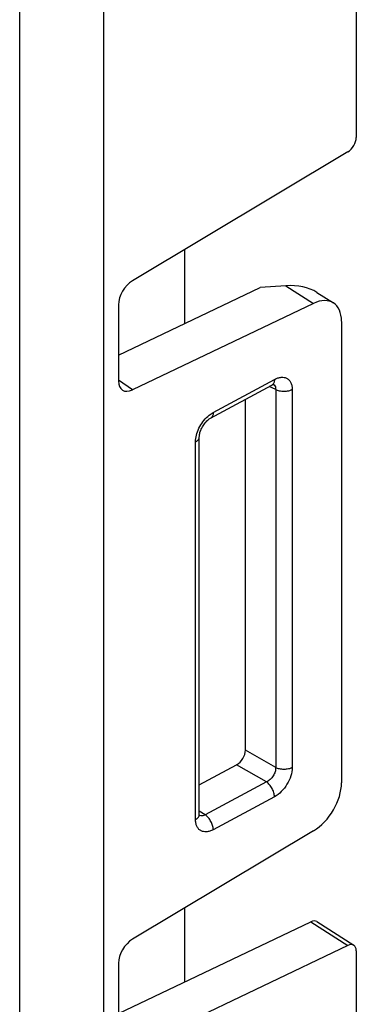
# Model space of a CAD drawing. Units: millimetres. Extents: x 109 to 173, y 41 to 156.
# Drawn here: x 165 to 173, y 66 to 91 of the extents above; entities that cross this region are included whole.
import ezdxf

# ---------------------------------------------------------------- set-up
doc = ezdxf.new("R2010")
doc.units = ezdxf.units.MM
doc.header["$LTSCALE"] = 16.335
doc.layers.add('RACCORDO', color=7, linetype='CONTINUOUS')

msp = doc.modelspace()

# ---------------------------------------------------------------- linework, layer by layer
at = {"layer": 'RACCORDO', "color": 250, "linetype": 'CONTINUOUS'}
for p, q in [((164.892, 41.997), (164.892, 107.073)), ((166.976, 41.976), (166.976, 107.052)), ((171.486, 84.293), (172.175, 83.854)), ((167.686, 81.709), (167.341, 81.952)), ((169.687, 81.147), (171.206, 81.967)), ((171.236, 81.715), (171.078, 81.794)), ((171.236, 81.715), (171.236, 72.342)), ((171.645, 81.715), (171.645, 72.342)), ((169.249, 71.055), (169.249, 80.421)), ((171.236, 72.342), (170.488, 72.774)), ((171.009, 71.984), (170.269, 72.411)), ((171.009, 71.984), (169.49, 71.168)), ((171.206, 71.617), (169.687, 70.801)), ((169.49, 71.168), (169.344, 71.264)), ((172.107, 68.518), (173.026, 67.931))]:
    msp.add_line(p, q, dxfattribs=at)
at = {"layer": 'RACCORDO', "color": 7, "linetype": 'CONTINUOUS'}
for p, q in [((173.234, 102.341), (173.234, 87.97)), ((173.026, 87.613), (167.686, 84.414)), ((168.983, 83.354), (168.983, 85.191)), ((171.486, 84.293), (170.852, 84.247)), ((167.341, 82.57), (170.852, 84.247)), ((172.258, 84.125), (172.667, 83.865)), ((167.341, 83.82), (167.341, 81.931)), ((172.175, 83.854), (167.686, 81.709)), ((172.868, 83.409), (172.868, 71.964)), ((169.623, 81.009), (171.144, 81.83)), ((171.144, 81.83), (171.144, 81.83)), ((170.488, 72.774), (170.488, 81.476)), ((169.344, 71.182), (169.344, 80.548)), ((169.344, 71.915), (170.269, 72.411)), ((172.175, 70.773), (167.686, 68.084)), ((168.983, 67.025), (168.983, 68.861)), ((167.341, 66.24), (172.107, 68.518)), ((172.255, 68.521), (173.174, 67.934)), ((173.026, 67.931), (167.686, 65.38)), ((173.234, 67.798), (173.234, 53.426)), ((167.341, 67.491), (167.341, 65.601))]:
    msp.add_line(p, q, dxfattribs=at)
for points in [[(171.144, 81.83), (171.147, 81.832), (171.16, 81.838), (171.172, 81.843), (171.181, 81.846), (171.187, 81.847)], [(169.344, 80.548), (169.345, 80.561), (169.346, 80.58), (169.349, 80.602), (169.354, 80.625), (169.36, 80.65), (169.368, 80.677), (169.378, 80.704), (169.39, 80.733), (169.404, 80.761), (169.419, 80.79), (169.435, 80.818), (169.453, 80.845), (169.472, 80.871), (169.492, 80.896), (169.512, 80.919), (169.532, 80.939), (169.552, 80.958), (169.572, 80.974), (169.59, 80.988), (169.608, 81), (169.623, 81.009)], [(169.349, 71.139), (169.35, 71.139), (169.35, 71.138), (169.349, 71.141), (169.348, 71.146), (169.346, 71.154), (169.345, 71.164), (169.344, 71.177), (169.344, 71.181)]]:
    msp.add_lwpolyline(points, dxfattribs=at)
at = {"layer": 'RACCORDO', "color": 250, "linetype": 'CONTINUOUS'}
msp.add_arc((171.118, 81.756), 0.112, 50.9063, 54.2437, dxfattribs=at)
at = {"layer": 'RACCORDO', "color": 7, "linetype": 'CONTINUOUS'}
for centre, major_axis, ratio, start_param, end_param in [((173.015, 87.851), (0.158, 0.256), 0.596055, -2.28567, -0.767234), ((167.707, 84.017), (0.263, 0.425), 0.597667, 0.857012, 2.372781), ((171.426, 83.47), (1.136, 0.247), 0.69495, 0.610374, 1.368303), ((172.137, 83.017), (0.526, 0.851), 0.598236, 5.514257, 7.032694), ((167.707, 82.128), (0.263, 0.426), 0.596635, 2.373584, 3.889353), ((170.268, 72.656), (0.158, 0.255), 0.598544, -2.336046, -0.766468), ((172.137, 71.569), (0.527, 0.852), 0.596055, -2.28567, -0.767234), ((172.095, 68.266), (0.158, 0.255), 0.598236, -0.00842, 0.749508), ((167.707, 67.687), (0.263, 0.425), 0.597667, 0.857012, 2.372781), ((173.015, 67.68), (0.158, 0.255), 0.598236, 5.514257, 7.032694)]:
    msp.add_ellipse(centre, major_axis=major_axis, ratio=ratio, start_param=start_param, end_param=end_param, dxfattribs=at)
at = {"layer": 'RACCORDO', "color": 250, "linetype": 'CONTINUOUS'}
for points, knots in [([(171.206, 81.967), (171.206, 81.952), (171.204, 81.923), (171.192, 81.883), (171.173, 81.85), (171.154, 81.835), (171.144, 81.83)], [0, 0, 0, 0, 0.293766, 0.554588, 0.786011, 1, 1, 1, 1]), ([(171.188, 81.842), (171.192, 81.839), (171.21, 81.822), (171.222, 81.8), (171.228, 81.783)], [0, 0, 0, 0, 0.241643, 1, 1, 1, 1]), ([(171.206, 81.967), (171.233, 81.982), (171.288, 82.006), (171.371, 82.024), (171.449, 82.021), (171.519, 81.995), (171.575, 81.949), (171.616, 81.883), (171.641, 81.803), (171.645, 81.745), (171.645, 81.715)], [0, 0, 0, 0, 0.144826, 0.275429, 0.39362, 0.504116, 0.61385, 0.730023, 0.857956, 1, 1, 1, 1]), ([(171.228, 81.783), (171.229, 81.777), (171.235, 81.755), (171.237, 81.732), (171.236, 81.715)], [0, 0, 0, 0, 0.236039, 1, 1, 1, 1]), ([(171.645, 81.715), (171.616, 81.699), (171.548, 81.676), (171.441, 81.664), (171.333, 81.676), (171.266, 81.699), (171.236, 81.715)], [0, 0, 0, 0, 0.238346, 0.5, 0.761654, 1, 1, 1, 1]), ([(169.554, 81.053), (169.565, 81.062), (169.606, 81.097), (169.652, 81.128), (169.687, 81.147)], [0, 0, 0, 0, 0.26101, 1, 1, 1, 1]), ([(169.687, 81.147), (169.687, 81.132), (169.685, 81.103), (169.673, 81.063), (169.654, 81.031), (169.635, 81.015), (169.625, 81.01)], [0, 0, 0, 0, 0.2938, 0.554613, 0.786009, 1, 1, 1, 1]), ([(169.249, 80.421), (169.249, 80.476), (169.266, 80.592), (169.329, 80.76), (169.425, 80.919), (169.509, 81.012), (169.554, 81.053)], [0, 0, 0, 0, 0.229715, 0.482937, 0.745199, 1, 1, 1, 1]), ([(169.249, 80.421), (169.263, 80.429), (169.289, 80.446), (169.32, 80.476), (169.34, 80.511), (169.344, 80.536), (169.344, 80.548)], [0, 0, 0, 0, 0.29151, 0.551802, 0.784147, 1, 1, 1, 1]), ([(171.236, 72.342), (171.237, 72.307), (171.225, 72.233), (171.177, 72.131), (171.104, 72.043), (171.041, 71.999), (171.009, 71.984)], [0, 0, 0, 0, 0.236233, 0.496094, 0.757997, 1, 1, 1, 1]), ([(171.645, 72.342), (171.645, 72.273), (171.618, 72.126), (171.524, 71.922), (171.386, 71.743), (171.268, 71.65), (171.206, 71.617)], [0, 0, 0, 0, 0.236188, 0.497917, 0.760754, 1, 1, 1, 1]), ([(171.645, 72.342), (171.616, 72.326), (171.548, 72.303), (171.441, 72.292), (171.333, 72.303), (171.266, 72.326), (171.236, 72.342)], [0, 0, 0, 0, 0.238346, 0.5, 0.761654, 1, 1, 1, 1]), ([(171.206, 71.617), (171.206, 71.651), (171.194, 71.722), (171.152, 71.824), (171.091, 71.915), (171.037, 71.965), (171.009, 71.984)], [0, 0, 0, 0, 0.237329, 0.499994, 0.762662, 1, 1, 1, 1]), ([(169.249, 71.055), (169.263, 71.063), (169.289, 71.079), (169.32, 71.11), (169.34, 71.145), (169.344, 71.17), (169.344, 71.181)], [0, 0, 0, 0, 0.291484, 0.551783, 0.784149, 1, 1, 1, 1]), ([(169.49, 71.168), (169.466, 71.155), (169.419, 71.138), (169.367, 71.142), (169.347, 71.151)], [0, 0, 0, 0, 0.54077, 1, 1, 1, 1]), ([(169.687, 70.801), (169.687, 70.835), (169.675, 70.907), (169.633, 71.008), (169.572, 71.1), (169.518, 71.149), (169.49, 71.168)], [0, 0, 0, 0, 0.237329, 0.499994, 0.762662, 1, 1, 1, 1]), ([(169.687, 70.801), (169.66, 70.786), (169.606, 70.762), (169.522, 70.745), (169.445, 70.748), (169.375, 70.774), (169.319, 70.821), (169.278, 70.886), (169.254, 70.966), (169.249, 71.024), (169.249, 71.055)], [0, 0, 0, 0, 0.144686, 0.275113, 0.393172, 0.503646, 0.613473, 0.729796, 0.857865, 1, 1, 1, 1])]:
    msp.add_open_spline(points, degree=3, knots=knots, dxfattribs=at)

doc.saveas('drawing.dxf')
